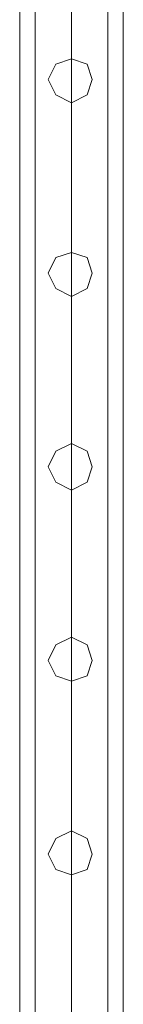
# Model space of a CAD drawing. Units: millimetres. Extents: x 9 to 24609, y -16892 to 1513.
# Drawn here: x 1308 to 1369, y -2526 to -1945 of the extents above; entities that cross this region are included whole.
import ezdxf

# ---------------------------------------------------------------- set-up
doc = ezdxf.new("R2010")
doc.units = ezdxf.units.MM
doc.header["$MEASUREMENT"] = 0

# ---------------------------------------------------------------- blocks, each defined once
blk = doc.blocks.new('WMF0')
at = {"color": 7, "lineweight": 0}
for points in [[(1.97491, -4.46263), (1.97491, -8.68216)], [(1.97491, -8.68216), (1.97491, -4.46263)], [(1.99206, -5.73179), (1.99206, -4.83138)], [(1.99206, -4.83138), (1.99206, -5.73179)]]:
    blk.add_lwpolyline(points, dxfattribs=at)
at = {"color": 1, "lineweight": 0}
for points in [[(1.97749, -4.68988), (1.97749, -5.27644)], [(1.97749, -4.68988), (1.97749, -5.27644)], [(1.97749, -4.68988), (1.97749, -5.27644)], [(1.97749, -4.68988), (1.97749, -5.27644)], [(1.98349, -4.68988), (1.98349, -5.27644)], [(1.98349, -4.68988), (1.98349, -5.27644)], [(1.98349, -4.68988), (1.98349, -5.27644)], [(1.98349, -4.68988), (1.98349, -5.27644)], [(1.98349, -4.68988), (1.98349, -5.27644)], [(1.98349, -4.68988), (1.98349, -5.27644)], [(1.98349, -4.68988), (1.98349, -5.27644)], [(1.98349, -4.68988), (1.98349, -5.27644)], [(1.98949, -4.68988), (1.98949, -5.27644)], [(1.98949, -4.68988), (1.98949, -5.27644)], [(1.98949, -4.68988), (1.98949, -5.27644)], [(1.98949, -4.68988), (1.98949, -5.27644)]]:
    blk.add_lwpolyline(points, dxfattribs=at)
for points in [[(1.98349, -4.96344), (1.98606, -4.9643), (1.98692, -4.96687), (1.98606, -4.96944), (1.98349, -4.97073), (1.98092, -4.96944), (1.97963, -4.96687), (1.98092, -4.9643), (1.98349, -4.96344)], [(1.98349, -4.97073), (1.98606, -4.96944), (1.98692, -4.96687), (1.98606, -4.9643), (1.98349, -4.96344), (1.98092, -4.9643), (1.97963, -4.96687), (1.98092, -4.96944), (1.98349, -4.97073)], [(1.98349, -4.96344), (1.98606, -4.9643), (1.98692, -4.96687), (1.98606, -4.96944), (1.98349, -4.97073), (1.98092, -4.96944), (1.97963, -4.96687), (1.98092, -4.9643), (1.98349, -4.96344)], [(1.98349, -4.97073), (1.98606, -4.96944), (1.98692, -4.96687), (1.98606, -4.9643), (1.98349, -4.96344), (1.98092, -4.9643), (1.97963, -4.96687), (1.98092, -4.96944), (1.98349, -4.97073)], [(1.98349, -4.9956), (1.98606, -4.99645), (1.98692, -4.99903), (1.98606, -5.0016), (1.98349, -5.00288), (1.98092, -5.0016), (1.97963, -4.99903), (1.98092, -4.99645), (1.98349, -4.9956)], [(1.98349, -5.00288), (1.98606, -5.0016), (1.98692, -4.99903), (1.98606, -4.99645), (1.98349, -4.9956), (1.98092, -4.99645), (1.97963, -4.99903), (1.98092, -5.0016), (1.98349, -5.00288)], [(1.98349, -4.9956), (1.98606, -4.99645), (1.98692, -4.99903), (1.98606, -5.0016), (1.98349, -5.00288), (1.98092, -5.0016), (1.97963, -4.99903), (1.98092, -4.99645), (1.98349, -4.9956)], [(1.98349, -5.00288), (1.98606, -5.0016), (1.98692, -4.99903), (1.98606, -4.99645), (1.98349, -4.9956), (1.98092, -4.99645), (1.97963, -4.99903), (1.98092, -5.0016), (1.98349, -5.00288)], [(1.98349, -5.02732), (1.98606, -5.02861), (1.98692, -5.03118), (1.98606, -5.03376), (1.98349, -5.03504), (1.98092, -5.03376), (1.97963, -5.03118), (1.98092, -5.02861), (1.98349, -5.02732)], [(1.98349, -5.03504), (1.98606, -5.03376), (1.98692, -5.03118), (1.98606, -5.02861), (1.98349, -5.02732), (1.98092, -5.02861), (1.97963, -5.03118), (1.98092, -5.03376), (1.98349, -5.03504)], [(1.98349, -5.02732), (1.98606, -5.02861), (1.98692, -5.03118), (1.98606, -5.03376), (1.98349, -5.03504), (1.98092, -5.03376), (1.97963, -5.03118), (1.98092, -5.02861), (1.98349, -5.02732)], [(1.98349, -5.03504), (1.98606, -5.03376), (1.98692, -5.03118), (1.98606, -5.02861), (1.98349, -5.02732), (1.98092, -5.02861), (1.97963, -5.03118), (1.98092, -5.03376), (1.98349, -5.03504)], [(1.98349, -5.05948), (1.98606, -5.06077), (1.98692, -5.06334), (1.98606, -5.06591), (1.98349, -5.06677), (1.98092, -5.06591), (1.97963, -5.06334), (1.98092, -5.06077), (1.98349, -5.05948)], [(1.98349, -5.06677), (1.98606, -5.06591), (1.98692, -5.06334), (1.98606, -5.06077), (1.98349, -5.05948), (1.98092, -5.06077), (1.97963, -5.06334), (1.98092, -5.06591), (1.98349, -5.06677)], [(1.98349, -5.05948), (1.98606, -5.06077), (1.98692, -5.06334), (1.98606, -5.06591), (1.98349, -5.06677), (1.98092, -5.06591), (1.97963, -5.06334), (1.98092, -5.06077), (1.98349, -5.05948)], [(1.98349, -5.06677), (1.98606, -5.06591), (1.98692, -5.06334), (1.98606, -5.06077), (1.98349, -5.05948), (1.98092, -5.06077), (1.97963, -5.06334), (1.98092, -5.06591), (1.98349, -5.06677)], [(1.98349, -5.09164), (1.98606, -5.09293), (1.98692, -5.0955), (1.98606, -5.09807), (1.98349, -5.09893), (1.98092, -5.09807), (1.97963, -5.0955), (1.98092, -5.09293), (1.98349, -5.09164)], [(1.98349, -5.09893), (1.98606, -5.09807), (1.98692, -5.0955), (1.98606, -5.09293), (1.98349, -5.09164), (1.98092, -5.09293), (1.97963, -5.0955), (1.98092, -5.09807), (1.98349, -5.09893)], [(1.98349, -5.09164), (1.98606, -5.09293), (1.98692, -5.0955), (1.98606, -5.09807), (1.98349, -5.09893), (1.98092, -5.09807), (1.97963, -5.0955), (1.98092, -5.09293), (1.98349, -5.09164)], [(1.98349, -5.09893), (1.98606, -5.09807), (1.98692, -5.0955), (1.98606, -5.09293), (1.98349, -5.09164), (1.98092, -5.09293), (1.97963, -5.0955), (1.98092, -5.09807), (1.98349, -5.09893)]]:
    blk.add_lwpolyline(points, close=True, dxfattribs=at)

msp = doc.modelspace()

# ---------------------------------------------------------------- block references
at = {"xscale": 3556.059458831922, "yscale": 3556.059458831922, "zscale": 3556.059458831923}
msp.add_blockref('WMF0', (-5714.81, 15682.21), dxfattribs=at)

doc.saveas('drawing.dxf')
